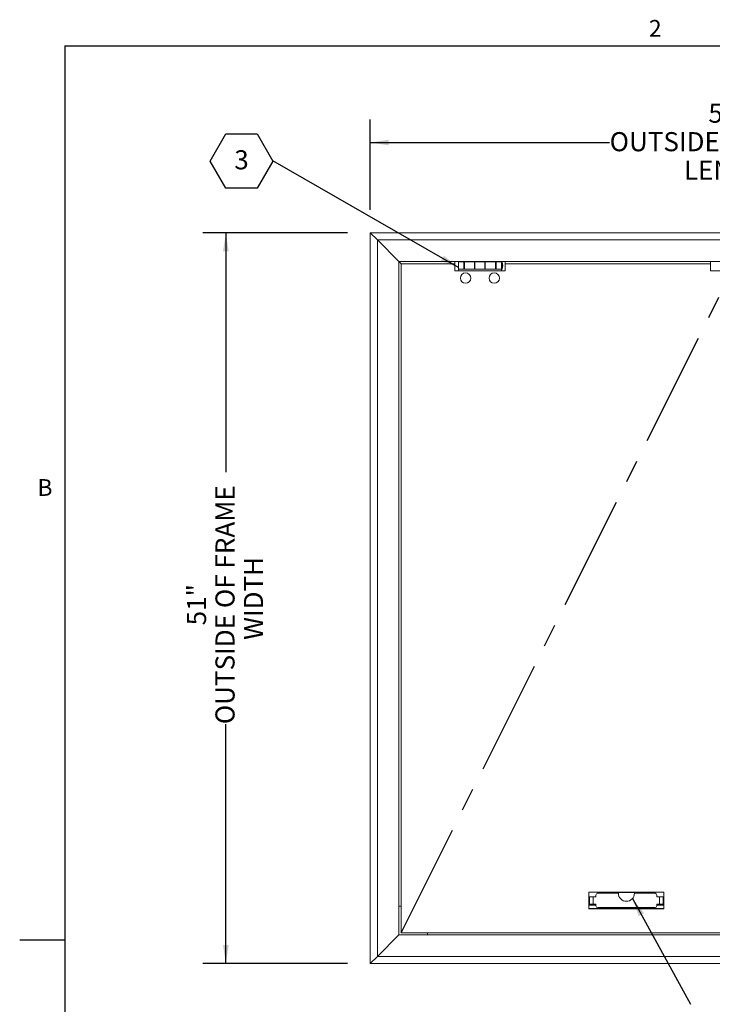
# Model space of a CAD drawing. Units: inches. Extents: x 0.1 to 10.8, y 0.2 to 8.4.
# Drawn here: x 0.1 to 3.2, y 4 to 8.3 of the extents above; entities that cross this region are included whole.
import ezdxf

# ---------------------------------------------------------------- set-up
doc = ezdxf.new("R2010")
doc.units = ezdxf.units.IN
doc.header["$MEASUREMENT"] = 0
doc.linetypes.add('CENTERX2', pattern=[0.8, 0.5, -0.1, 0.1, -0.1])
doc.layers.add('FORMAT', color=7, linetype='Continuous')
doc.styles.add('SLDTEXTSTYLE0', font='ARIAL.TTF', dxfattribs={"width": 0.948})
doc.styles.get("Standard").update_dxf_attribs({"font": 'ARIAL.TTF'})
doc.dimstyles.new('SLDDIMSTYLE0', dxfattribs={"dimtxt": 0, "dimasz": 0.080892, "dimexe": 0, "dimexo": 0.0625, "dimgap": 0, "dimtad": 0, "dimtih": 1, "dimtoh": 1, "dimdec": 0, "dimrnd": 1e-09, "dimzin": 0, "dimdsep": 46, "dimlunit": 5, "dimtxsty": 'Standard', "dimsah": 1, "dimcen": 0.09, "dimadec": 0, "dimazin": 0, "dimtfac": 0.080892, "dimtdec": 0, "dimtofl": 0, "dimtmove": 0, "dimatfit": 3, "dimfxl": 0, "dimfrac": 2, "dimtolj": 1, "dimtzin": 0, "dimarcsym": 0})
doc.dimstyles.new('SLDDIMSTYLE1', dxfattribs={"dimtxt": 0.080892, "dimasz": 0.080892, "dimexe": 0, "dimexo": 0.0625, "dimgap": 0.020223, "dimtad": 0, "dimtih": 1, "dimtoh": 1, "dimdec": 0, "dimlfac": 16, "dimrnd": 1e-09, "dimzin": 12, "dimdsep": 46, "dimlunit": 5, "dimtxsty": 'SLDTEXTSTYLE0', "dimsah": 1, "dimcen": 0.09, "dimadec": 0, "dimazin": 3, "dimtfac": 1, "dimtdec": 0, "dimtofl": 0, "dimtmove": 0, "dimatfit": 3, "dimfxl": 0, "dimfrac": 2, "dimtolj": 1, "dimtzin": 12, "dimarcsym": 0})
doc.dimstyles.new('SLDDIMSTYLE2', dxfattribs={"dimtxt": 0.080892, "dimasz": 0.080892, "dimexe": 0, "dimexo": 0.0625, "dimgap": 0.020223, "dimtad": 0, "dimdec": 0, "dimlfac": 16, "dimrnd": 1e-09, "dimzin": 12, "dimdsep": 46, "dimlunit": 5, "dimtxsty": 'SLDTEXTSTYLE0', "dimsah": 1, "dimcen": 0.09, "dimadec": 0, "dimazin": 3, "dimtfac": 1, "dimtdec": 0, "dimtofl": 0, "dimtmove": 0, "dimatfit": 3, "dimfxl": 0, "dimfrac": 2, "dimtolj": 1, "dimtzin": 12, "dimarcsym": 0})

# ---------------------------------------------------------------- blocks, each defined once
blk = doc.blocks.new('*D13')
at = {"layer": 'FORMAT', "color": 8}
for p, q in [((1.6624, 7.477), (1.6624, 7.8707)), ((4.8499, 7.477), (4.8499, 7.8707)), ((1.6624, 7.7707), (2.7067, 7.7707)), ((4.8499, 7.7707), (3.8055, 7.7707))]:
    blk.add_line(p, q, dxfattribs=at)
for points in [[(1.6624, 7.7707), (1.7433, 7.7583), (1.7433, 7.7832)], [(4.8499, 7.7707), (4.769, 7.7832), (4.769, 7.7583)]]:
    blk.add_solid(points, dxfattribs=at)
at = {"layer": 'FORMAT', "color": 8, "attachment_point": 1, "style": 'SLDTEXTSTYLE0'}
for s, insert, char_height in [('51"', (3.1376, 7.9403, -1.3061), 0.08333), ('OUTSIDE OF FRAME', (2.7067, 7.816, -1.3061), 0.083333), ('LENGTH', (3.0308, 7.6918, -1.3061), 0.08333)]:
    blk.add_mtext(s, dxfattribs=dict(at, insert=insert, char_height=char_height))
blk = doc.blocks.new('*D14')
at = {"layer": 'FORMAT', "color": 8}
for p, q in [((1.5624, 7.377), (0.9325, 7.377)), ((1.0325, 7.377), (1.0325, 6.3327)), ((1.0325, 4.1895), (1.0325, 5.2339)), ((1.5624, 4.1895), (0.9325, 4.1895))]:
    blk.add_line(p, q, dxfattribs=at)
for points in [[(1.0325, 7.377), (1.02, 7.2961), (1.0449, 7.2961)], [(1.0325, 4.1895), (1.0449, 4.2704), (1.02, 4.2704)]]:
    blk.add_solid(points, dxfattribs=at)
at = {"layer": 'FORMAT', "color": 8, "attachment_point": 1, "rotation": 90, "style": 'SLDTEXTSTYLE0'}
for s, insert, char_height in [('OUTSIDE OF FRAME', (0.9871, 5.2339, -1.3061), 0.083333), ('WIDTH', (1.1114, 5.6012, -1.3061), 0.08333), ('51"', (0.8629, 5.6648, -1.3061), 0.08333)]:
    blk.add_mtext(s, dxfattribs=dict(at, insert=insert, char_height=char_height))
blk = doc.blocks.new('SW_NOTE_14')
at = {"layer": 'FORMAT', "color": 0}
for p, q in [((-0.2736, -0.0013), (-0.2052, 0.1171)), ((-0.2052, 0.1171), (-0.0684, 0.1171)), ((-0.0684, 0.1171), (0, -0.0013)), ((-0.2052, -0.1198), (-0.2736, -0.0013)), ((0, -0.0013), (-0.0684, -0.1198)), ((-0.0684, -0.1198), (-0.2052, -0.1198))]:
    blk.add_line(p, q, dxfattribs=at)
at = {"layer": 'FORMAT', "color": 0, "insert": (-0.1364, 0.0457), "char_height": 0.0833, "attachment_point": 2, "style": 'SLDTEXTSTYLE0'}
blk.add_mtext('3', dxfattribs=at)

msp = doc.modelspace()

# ---------------------------------------------------------------- linework, layer by layer
at = {"color": 8, "linetype": 'Continuous', "lineweight": 0}
for q in [(10.6299, 8.1921), (0.3299, 0.3921)]:
    msp.add_line((0.3299, 8.1921), q, dxfattribs=at)
at = {"color": 7, "linetype": 'Continuous', "lineweight": 15}
for p, q in [((1.6624, 7.377), (1.6624, 4.1895)), ((1.6936, 7.3458), (1.6624, 7.377)), ((4.8499, 7.377), (1.6624, 7.377)), ((1.6936, 7.3458), (1.6936, 4.2208)), ((1.6936, 7.3458), (1.7874, 7.252)), ((1.6936, 7.3458), (4.8186, 7.3458)), ((1.7874, 4.3145), (1.7874, 7.252)), ((1.7874, 7.252), (1.7974, 7.242)), ((1.7874, 7.252), (4.7249, 7.252)), ((1.7971, 7.242), (1.7971, 4.324)), ((2.0315, 7.242), (1.7971, 7.242)), ((2.0315, 7.252), (2.0315, 7.242)), ((2.0315, 7.242), (2.0315, 7.2107)), ((2.0471, 7.2185), (2.0471, 7.2498)), ((2.0471, 7.2498), (2.0699, 7.2498)), ((2.0471, 7.2185), (2.0699, 7.2185)), ((2.0471, 7.2107), (2.0471, 7.2185)), ((2.0686, 7.2503), (2.0686, 7.2498)), ((2.0699, 7.2185), (2.0699, 7.2498)), ((2.119, 7.2498), (2.0699, 7.2498)), ((2.0728, 7.243), (2.0699, 7.243)), ((2.0699, 7.2253), (2.0728, 7.2253)), ((2.0728, 7.2185), (2.0699, 7.2185)), ((2.1174, 7.2498), (2.0728, 7.2498)), ((2.0728, 7.2498), (2.0728, 7.2185)), ((2.0728, 7.2185), (2.1174, 7.2185)), ((2.0881, 7.2503), (2.0851, 7.252)), ((2.0881, 7.2503), (2.0881, 7.2498)), ((2.1174, 7.2185), (2.1174, 7.2498)), ((2.119, 7.243), (2.1174, 7.243)), ((2.1174, 7.2253), (2.119, 7.2253)), ((2.119, 7.2185), (2.1174, 7.2185)), ((2.119, 7.2498), (2.1628, 7.2498)), ((2.119, 7.2498), (2.119, 7.2185)), ((2.119, 7.2185), (2.1628, 7.2185)), ((2.1628, 7.2185), (2.1628, 7.2498)), ((2.2118, 7.2498), (2.1628, 7.2498)), ((2.1643, 7.243), (2.1628, 7.243)), ((2.1628, 7.2253), (2.1643, 7.2253)), ((2.1643, 7.2185), (2.1628, 7.2185)), ((2.209, 7.2498), (2.1643, 7.2498)), ((2.1643, 7.2498), (2.1643, 7.2185)), ((2.1643, 7.2185), (2.209, 7.2185)), ((2.1936, 7.2503), (2.1936, 7.2498)), ((2.209, 7.2185), (2.209, 7.2498)), ((2.2118, 7.243), (2.209, 7.243)), ((2.209, 7.2253), (2.2118, 7.2253)), ((2.2118, 7.2185), (2.209, 7.2185)), ((2.2131, 7.2503), (2.2101, 7.252)), ((2.2118, 7.2498), (2.2346, 7.2498)), ((2.2118, 7.2498), (2.2118, 7.2185)), ((2.2118, 7.2185), (2.2346, 7.2185)), ((2.2131, 7.2503), (2.2131, 7.2498)), ((2.2378, 7.2498), (2.2346, 7.2498)), ((2.2346, 7.2498), (2.2346, 7.2185)), ((2.2346, 7.2185), (2.2378, 7.2185)), ((2.2346, 7.2107), (2.2346, 7.2185)), ((2.2378, 7.2498), (2.2378, 7.2185)), ((2.2503, 7.252), (2.2503, 7.242)), ((2.2503, 7.2107), (2.2503, 7.242)), ((3.1468, 7.242), (2.2503, 7.242)), ((3.1468, 7.252), (3.1468, 7.242)), ((3.1468, 7.242), (3.1468, 7.2107)), ((2.0315, 7.2107), (2.2503, 7.2107)), ((3.1468, 7.2107), (3.3655, 7.2107)), ((2.9436, 4.5008), (2.6155, 4.5008)), ((2.6155, 4.5008), (2.6155, 4.429)), ((2.6194, 4.4805), (2.6155, 4.4805)), ((2.6194, 4.4805), (2.6353, 4.4805)), ((2.6194, 4.4805), (2.6194, 4.4493)), ((2.6353, 4.4805), (2.6353, 4.4493)), ((2.6468, 4.4805), (2.6353, 4.4805)), ((2.6468, 4.4883), (2.6468, 4.4805)), ((2.6546, 4.4962), (2.6546, 4.5001)), ((2.6546, 4.5001), (2.9046, 4.5001)), ((2.6546, 4.4962), (2.7446, 4.4962)), ((2.8146, 4.4962), (2.9046, 4.4962)), ((2.9046, 4.5001), (2.9046, 4.4962)), ((2.9124, 4.4883), (2.9124, 4.4805)), ((2.9124, 4.4805), (2.9239, 4.4805)), ((2.9239, 4.4805), (2.9397, 4.4805)), ((2.9239, 4.4805), (2.9239, 4.4493)), ((2.9397, 4.4493), (2.9397, 4.4805)), ((2.9436, 4.4805), (2.9397, 4.4805)), ((2.9436, 4.429), (2.9436, 4.5008)), ((1.7971, 4.4395), (1.7874, 4.4395)), ((2.6155, 4.4493), (2.6194, 4.4493)), ((2.6155, 4.4444), (2.6468, 4.4444)), ((2.9436, 4.4294), (2.6155, 4.4294)), ((2.6155, 4.429), (2.9436, 4.429)), ((2.6353, 4.4493), (2.6194, 4.4493)), ((2.6353, 4.4493), (2.6468, 4.4493)), ((2.6468, 4.4493), (2.6468, 4.4415)), ((2.6546, 4.4337), (2.9046, 4.4337)), ((2.9124, 4.4493), (2.9239, 4.4493)), ((2.9124, 4.4415), (2.9124, 4.4493)), ((2.9124, 4.4444), (2.9436, 4.4444)), ((2.9397, 4.4493), (2.9239, 4.4493)), ((2.9397, 4.4493), (2.9436, 4.4493)), ((1.6936, 4.2208), (1.7874, 4.3145)), ((4.7249, 4.3145), (1.7874, 4.3145)), ((1.7971, 4.324), (4.7151, 4.324)), ((1.9124, 4.3145), (1.9124, 4.324)), ((1.6936, 4.2208), (1.6624, 4.1895)), ((1.6936, 4.2208), (4.8186, 4.2208)), ((1.6624, 4.1895), (4.8499, 4.1895))]:
    msp.add_line(p, q, dxfattribs=at)
at = {"color": 7, "linetype": 'CENTERX2'}
msp.add_line((1.7971, 4.324), (3.2561, 7.242), dxfattribs=at)
at = {"color": 7, "linetype": 'Continuous', "lineweight": 15}
for centre in [(2.0784, 7.1795), (2.2034, 7.1795)]:
    msp.add_circle(centre, 0.0225, dxfattribs=at)
for centre, radius, start, end in [((2.1936, 7.2342), 0.0469, 340.5288, 19.4712), ((2.6546, 4.4883), 0.00781, 90, 180), ((2.7796, 4.4962), 0.035, 180, 0), ((2.9046, 4.4883), 0.00781, 0, 90), ((2.6546, 4.4415), 0.00781, 180, 270), ((2.9046, 4.4415), 0.00781, 270, 0)]:
    msp.add_arc(centre, radius, start, end, dxfattribs=at)
for points, knots in [([(2.0714, 7.252), (2.0713, 7.252), (2.0703, 7.2516), (2.0694, 7.2509), (2.0686, 7.2503)], [0, 0, 0, 0, 0.038287, 1, 1, 1, 1]), ([(2.0686, 7.2503), (2.0686, 7.2509), (2.0686, 7.2516), (2.0686, 7.252), (2.0686, 7.252)], [0, 0, 0, 0, 0.961718, 1, 1, 1, 1]), ([(2.0881, 7.252), (2.0881, 7.252), (2.0881, 7.2516), (2.0881, 7.2509), (2.0881, 7.2503)], [0, 0, 0, 0, 0.038282, 1, 1, 1, 1]), ([(2.1964, 7.252), (2.1963, 7.252), (2.1953, 7.2516), (2.1944, 7.2509), (2.1936, 7.2503)], [0, 0, 0, 0, 0.038287, 1, 1, 1, 1]), ([(2.1936, 7.2503), (2.1936, 7.2509), (2.1936, 7.2516), (2.1936, 7.252), (2.1936, 7.252)], [0, 0, 0, 0, 0.961718, 1, 1, 1, 1]), ([(2.2131, 7.252), (2.2131, 7.252), (2.2131, 7.2516), (2.2131, 7.2509), (2.2131, 7.2503)], [0, 0, 0, 0, 0.038282, 1, 1, 1, 1])]:
    msp.add_open_spline(points, degree=3, knots=knots, dxfattribs=at)
at = {"layer": 'FORMAT'}
for q in [(10.6299, 8.1921), (0.3299, 0.3921)]:
    msp.add_line((0.3299, 8.1921), q, dxfattribs=at)
at = {"layer": 'FORMAT', "color": 8}
msp.add_line((0.3299, 4.2921), (0.1331, 4.2921), dxfattribs=at)

# ---------------------------------------------------------------- block references
msp.add_blockref('SW_NOTE_14', (1.2372, 7.6913), dxfattribs=at)

# ---------------------------------------------------------------- texts
at = {"layer": 'FORMAT', "char_height": 0.0729, "attachment_point": 1, "style": 'SLDTEXTSTYLE0'}
for s, insert in [('2', (2.878, 8.3051)), ('B', (0.2108, 6.3025))]:
    msp.add_mtext(s, dxfattribs=dict(at, insert=insert))

# ---------------------------------------------------------------- dimensions: what is measured, and where the dimension line sits
at = {"layer": 'FORMAT', "color": 8}
dim = msp.add_linear_dim(base=(1.6624, 7.7707), p1=(4.8499, 7.377), p2=(1.6624, 7.377), text='<>\\POUTSIDE OF FRAME\\PLENGTH', dimstyle='SLDDIMSTYLE1', dxfattribs=at)
dim.commit()
dim.dimension.update_dxf_attribs({"geometry": '*D13', "text_midpoint": (3.2561, 7.7707), "dimtype": 160})
dim = msp.add_linear_dim(base=(1.0325, 4.1895), p1=(1.6624, 7.377), p2=(1.6624, 4.1895), angle=90, text='<>\\POUTSIDE OF FRAME\\PWIDTH', dimstyle='SLDDIMSTYLE2', dxfattribs=at)
dim.commit()
dim.dimension.update_dxf_attribs({"geometry": '*D14', "text_midpoint": (1.0325, 5.7833), "dimtype": 160})

# ---------------------------------------------------------------- leaders
for points in [[(2.0471, 7.2253), (1.2372, 7.6913)], [(2.8064, 4.4737), (3.0587, 4.0127)]]:
    msp.add_leader(points, dimstyle='SLDDIMSTYLE0', dxfattribs=at)

doc.saveas('drawing.dxf')
